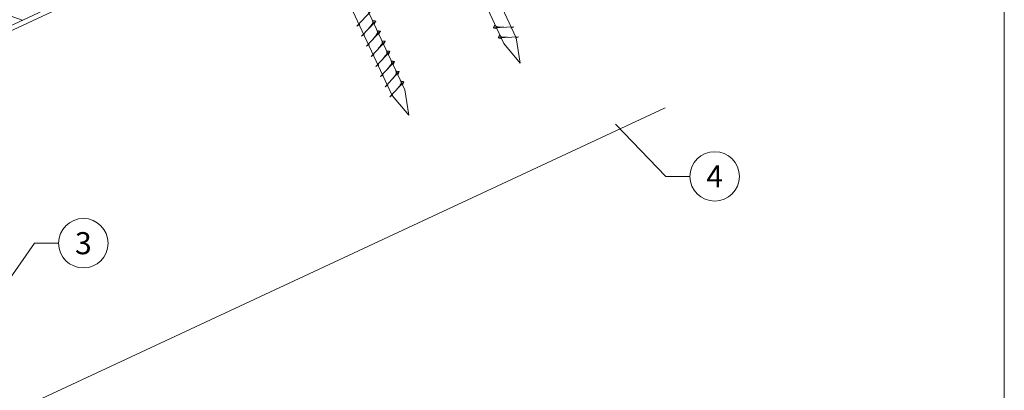
# Model space of a CAD drawing. Units: millimetres. Extents: x 0 to 70034, y 0 to 4832.
# Drawn here: x 64961 to 65359, y 372 to 522 of the extents above; entities that cross this region are included whole.
import ezdxf
from ezdxf.enums import TextEntityAlignment as Align

# ---------------------------------------------------------------- set-up
doc = ezdxf.new("R2010")
doc.units = ezdxf.units.MM
doc.linetypes.add('STRICHPUNKT', pattern=[25.4, 12.7, -6.35, 0, -6.35])
for name, color, linetype, lineweight, true_color in [('02_Nägel', 11, 'Continuous', 15, 0xff7f7f), ('06_Holz', 252, 'Continuous', 15, 0x8296a0), ('06_Holzschfraffur', 254, 'Continuous', 13, 0xdce6eb), ('08_Bemassung', 251, 'Continuous', 5, 0x505f69), ('09_Luft', 252, 'Continuous', 5, 0x8296a0), ('10_Blattrahmen', 18, 'Continuous', 20, 0x000000)]:
    doc.layers.add(name, color=color, linetype=linetype, lineweight=lineweight, true_color=true_color)
doc.styles.add('PREFA_Standard', font='arial.ttf', dxfattribs={"height": 20})

# ---------------------------------------------------------------- blocks, each defined once
blk = doc.blocks.new('A$C33afb37e')
at = {"layer": '10_Blattrahmen'}
blk.add_lwpolyline([(0, -1039.5), (735, -1039.5), (735, 0), (0, 0)], close=True, dxfattribs=at)

msp = doc.modelspace()

# ---------------------------------------------------------------- hatches: boundary and pattern name
at = {"layer": '06_Holzschfraffur'}
h = msp.add_hatch(dxfattribs=at)
h.set_pattern_fill('ANSI32', color=256, scale=2, angle=295, style=0)
h.set_pattern_definition([(340, (57517.883, -2620.788), (6.515484, 17.901144), []), (340, (57521.678, -2628.927), (6.515484, 17.901144), [])])
h.paths.add_polyline_path([(64872.647, 506.889), (64882.79, 485.137), (65032.331, 554.869), (65022.188, 576.621)])

# ---------------------------------------------------------------- linework, layer by layer
at = {"layer": '02_Nägel'}
for p, q in [((65097, 519.538, 24.76), (65102.667, 525.605, 24.76)), ((65098.904, 515.454, 24.76), (65104.571, 521.522, 24.76)), ((65104.571, 521.522, 24.76), (65103.981, 520.184, 24.76)), ((65097, 519.538, 24.76), (65098.213, 520.135, 24.76)), ((65100.809, 511.371, 24.76), (65106.475, 517.438, 24.76)), ((65106.475, 517.438, 24.76), (65105.885, 516.101, 24.76)), ((65160.396, 519.272, 24.76), (65152.106, 518.831, 24.76)), ((65152.106, 518.831, 24.76), (65153.51, 518.423, 24.76)), ((65160.396, 519.272, 24.76), (65159.159, 518.728, 24.76)), ((65098.904, 515.454, 24.76), (65100.117, 516.052, 24.76)), ((65102.713, 507.288, 24.76), (65108.379, 513.355, 24.76)), ((65108.379, 513.355, 24.76), (65107.789, 512.017, 24.76)), ((65162.3, 515.189, 24.76), (65154.01, 514.748, 24.76)), ((65154.01, 514.748, 24.76), (65155.414, 514.34, 24.76)), ((65162.3, 515.189, 24.76), (65161.063, 514.644, 24.76)), ((65100.809, 511.371, 24.76), (65102.021, 511.969, 24.76)), ((65104.617, 503.204, 24.76), (65110.283, 509.272, 24.76)), ((65110.283, 509.272, 24.76), (65109.693, 507.934, 24.76)), ((65102.713, 507.288, 24.76), (65103.925, 507.885, 24.76)), ((65104.617, 503.204, 24.76), (65105.829, 503.802, 24.76)), ((65106.521, 499.121, 24.76), (65112.187, 505.189, 24.76)), ((65112.187, 505.189, 24.76), (65111.598, 503.851, 24.76)), ((65106.521, 499.121, 24.76), (65107.733, 499.719, 24.76)), ((65108.425, 495.038, 24.76), (65114.092, 501.105, 24.76)), ((65114.092, 501.105, 24.76), (65113.502, 499.767, 24.76)), ((65108.425, 495.038, 24.76), (65109.637, 495.635, 24.76)), ((65110.329, 490.954, 24.76), (65115.996, 497.022, 24.76)), ((65115.996, 497.022, 24.76), (65115.406, 495.684, 24.76)), ((65110.329, 490.954, 24.76), (65111.541, 491.552, 24.76))]:
    msp.add_line(p, q, dxfattribs=at)
at = {"layer": '02_Nägel', "elevation": 24.76}
for points in [[(65067.193, 698.206), (65070.5, 696.437), (65156.292, 512.457), (65163.01, 504.556), (65161.276, 514.781), (65075.485, 698.762), (65076.256, 702.432)], [(65022.201, 677.225), (65025.508, 675.457), (65111.299, 491.477), (65118.018, 483.576), (65116.284, 493.801), (65030.492, 677.781), (65031.264, 681.451)]]:
    msp.add_lwpolyline(points, dxfattribs=at)
at = {"layer": '02_Nägel'}
for points, knots in [([(65101.714, 518.463, 24.76), (65101.877, 518.677, 24.76), (65102.267, 519.192, 24.76), (65102.769, 519.851, 24.76), (65103.18, 520.44, 24.76), (65103.455, 520.847, 24.76), (65103.384, 521.315, 24.76), (65103.303, 521.581, 24.76), (65103.254, 521.743, 24.76)], [0, 0, 0, 0, 0.8071321, 1.941076, 2.4685481, 2.9946046, 3.3254251, 3.8360041, 3.8360041, 3.8360041, 3.8360041]), ([(65104.571, 521.522, 24.76), (65104.547, 521.535, 24.76), (65104.386, 521.619, 24.76), (65104.043, 521.574, 24.76), (65103.633, 521.654, 24.76), (65103.373, 521.715, 24.76), (65103.254, 521.743, 24.76)], [0, 0, 0, 0, 0.0822026, 0.5393739, 0.9765786, 1.3405073, 1.3405073, 1.3405073, 1.3405073]), ([(65103.618, 514.38, 24.76), (65103.781, 514.594, 24.76), (65104.171, 515.109, 24.76), (65104.673, 515.768, 24.76), (65105.084, 516.356, 24.76), (65105.359, 516.764, 24.76), (65105.288, 517.231, 24.76), (65105.208, 517.498, 24.76), (65105.158, 517.659, 24.76)], [0, 0, 0, 0, 0.8071321, 1.941076, 2.4685481, 2.9946046, 3.3254251, 3.8360041, 3.8360041, 3.8360041, 3.8360041]), ([(65106.475, 517.438, 24.76), (65106.451, 517.451, 24.76), (65106.29, 517.535, 24.76), (65105.947, 517.491, 24.76), (65105.537, 517.57, 24.76), (65105.277, 517.632, 24.76), (65105.158, 517.659, 24.76)], [0, 0, 0, 0, 0.0822026, 0.5393739, 0.9765786, 1.3405073, 1.3405073, 1.3405073, 1.3405073]), ([(65152.106, 518.831, 24.76), (65152.111, 518.858, 24.76), (65152.15, 519.035, 24.76), (65152.405, 519.27, 24.76), (65152.608, 519.635, 24.76), (65152.728, 519.874, 24.76), (65152.783, 519.982, 24.76)], [0, 0, 0, 0, 0.0822026, 0.5393739, 0.9765786, 1.3405073, 1.3405073, 1.3405073, 1.3405073]), ([(65156.285, 519.054, 24.76), (65156.017, 519.067, 24.76), (65155.371, 519.099, 24.76), (65154.544, 519.138, 24.76), (65153.829, 519.201, 24.76), (65153.34, 519.253, 24.76), (65153.027, 519.607, 24.76), (65152.875, 519.841, 24.76), (65152.783, 519.982, 24.76)], [0, 0, 0, 0, 0.8071321, 1.941076, 2.4685481, 2.9946046, 3.3254251, 3.8360041, 3.8360041, 3.8360041, 3.8360041]), ([(65105.522, 510.296, 24.76), (65105.685, 510.51, 24.76), (65106.075, 511.026, 24.76), (65106.577, 511.684, 24.76), (65106.988, 512.273, 24.76), (65107.263, 512.681, 24.76), (65107.192, 513.148, 24.76), (65107.112, 513.414, 24.76), (65107.063, 513.576, 24.76)], [0, 0, 0, 0, 0.8071321, 1.941076, 2.4685481, 2.9946046, 3.3254251, 3.8360041, 3.8360041, 3.8360041, 3.8360041]), ([(65108.379, 513.355, 24.76), (65108.355, 513.368, 24.76), (65108.195, 513.452, 24.76), (65107.851, 513.407, 24.76), (65107.441, 513.487, 24.76), (65107.181, 513.548, 24.76), (65107.063, 513.576, 24.76)], [0, 0, 0, 0, 0.0822026, 0.5393739, 0.9765786, 1.3405073, 1.3405073, 1.3405073, 1.3405073]), ([(65154.01, 514.748, 24.76), (65154.015, 514.775, 24.76), (65154.054, 514.952, 24.76), (65154.309, 515.186, 24.76), (65154.512, 515.552, 24.76), (65154.632, 515.79, 24.76), (65154.687, 515.899, 24.76)], [0, 0, 0, 0, 0.0822026, 0.5393739, 0.9765786, 1.3405073, 1.3405073, 1.3405073, 1.3405073]), ([(65158.189, 514.97, 24.76), (65157.921, 514.984, 24.76), (65157.275, 515.016, 24.76), (65156.448, 515.054, 24.76), (65155.733, 515.118, 24.76), (65155.244, 515.17, 24.76), (65154.931, 515.524, 24.76), (65154.779, 515.757, 24.76), (65154.687, 515.899, 24.76)], [0, 0, 0, 0, 0.8071321, 1.941076, 2.4685481, 2.9946046, 3.3254251, 3.8360041, 3.8360041, 3.8360041, 3.8360041]), ([(65107.427, 506.213, 24.76), (65107.589, 506.427, 24.76), (65107.979, 506.942, 24.76), (65108.482, 507.601, 24.76), (65108.892, 508.19, 24.76), (65109.167, 508.597, 24.76), (65109.097, 509.065, 24.76), (65109.016, 509.331, 24.76), (65108.967, 509.493, 24.76)], [0, 0, 0, 0, 0.8071321, 1.941076, 2.4685481, 2.9946046, 3.3254251, 3.8360041, 3.8360041, 3.8360041, 3.8360041]), ([(65110.283, 509.272, 24.76), (65110.259, 509.285, 24.76), (65110.099, 509.369, 24.76), (65109.755, 509.324, 24.76), (65109.345, 509.404, 24.76), (65109.085, 509.465, 24.76), (65108.967, 509.493, 24.76)], [0, 0, 0, 0, 0.0822026, 0.5393739, 0.9765786, 1.3405073, 1.3405073, 1.3405073, 1.3405073]), ([(65109.331, 502.13, 24.76), (65109.493, 502.344, 24.76), (65109.883, 502.859, 24.76), (65110.386, 503.518, 24.76), (65110.796, 504.106, 24.76), (65111.071, 504.514, 24.76), (65111.001, 504.981, 24.76), (65110.92, 505.248, 24.76), (65110.871, 505.409, 24.76)], [0, 0, 0, 0, 0.8071321, 1.941076, 2.4685481, 2.9946046, 3.3254251, 3.8360041, 3.8360041, 3.8360041, 3.8360041]), ([(65112.187, 505.189, 24.76), (65112.163, 505.201, 24.76), (65112.003, 505.285, 24.76), (65111.659, 505.241, 24.76), (65111.249, 505.32, 24.76), (65110.989, 505.382, 24.76), (65110.871, 505.409, 24.76)], [0, 0, 0, 0, 0.0822026, 0.5393739, 0.9765786, 1.3405073, 1.3405073, 1.3405073, 1.3405073]), ([(65111.235, 498.046, 24.76), (65111.397, 498.26, 24.76), (65111.787, 498.776, 24.76), (65112.29, 499.434, 24.76), (65112.7, 500.023, 24.76), (65112.975, 500.431, 24.76), (65112.905, 500.898, 24.76), (65112.824, 501.164, 24.76), (65112.775, 501.326, 24.76)], [0, 0, 0, 0, 0.8071321, 1.941076, 2.4685481, 2.9946046, 3.3254251, 3.8360041, 3.8360041, 3.8360041, 3.8360041]), ([(65114.092, 501.105, 24.76), (65114.067, 501.118, 24.76), (65113.907, 501.202, 24.76), (65113.563, 501.157, 24.76), (65113.153, 501.237, 24.76), (65112.893, 501.298, 24.76), (65112.775, 501.326, 24.76)], [0, 0, 0, 0, 0.0822026, 0.5393739, 0.9765786, 1.3405073, 1.3405073, 1.3405073, 1.3405073]), ([(65113.139, 493.963, 24.76), (65113.301, 494.177, 24.76), (65113.691, 494.692, 24.76), (65114.194, 495.351, 24.76), (65114.604, 495.94, 24.76), (65114.879, 496.347, 24.76), (65114.809, 496.815, 24.76), (65114.728, 497.081, 24.76), (65114.679, 497.243, 24.76)], [0, 0, 0, 0, 0.8071321, 1.941076, 2.4685481, 2.9946046, 3.3254251, 3.8360041, 3.8360041, 3.8360041, 3.8360041]), ([(65115.996, 497.022, 24.76), (65115.971, 497.035, 24.76), (65115.811, 497.119, 24.76), (65115.467, 497.074, 24.76), (65115.057, 497.154, 24.76), (65114.797, 497.215, 24.76), (65114.679, 497.243, 24.76)], [0, 0, 0, 0, 0.0822026, 0.5393739, 0.9765786, 1.3405073, 1.3405073, 1.3405073, 1.3405073])]:
    msp.add_open_spline(points, degree=3, knots=knots, dxfattribs=at)
at = {"layer": '06_Holz'}
msp.add_line((65221.499, 486.448), (64897.326, 335.284), dxfattribs=at)
msp.add_lwpolyline([(64645.41, 372.287), (65221.499, 640.921)], dxfattribs=at)
msp.add_lwpolyline([(64882.79, 485.137), (65032.331, 554.869), (65022.188, 576.621), (64872.647, 506.889)], close=True, dxfattribs=at)
at = {"layer": '08_Bemassung'}
for p, q in [((65221.843, 458.752), (65201.489, 479.92)), ((65231.55, 458.752), (65221.843, 458.752)), ((64966.763, 431.751), (64953.56, 412.75, 24.375)), ((64976.47, 431.751), (64966.763, 431.751))]:
    msp.add_line(p, q, dxfattribs=at)
for centre in [(65241.546, 458.752), (64986.466, 431.751)]:
    msp.add_circle(centre, 9.996, dxfattribs=at)
at = {"layer": '09_Luft', "linetype": 'STRICHPUNKT'}
msp.add_open_spline([(64645.41, 424.04), (64648.426, 425.416), (64651.442, 426.793), (64654.458, 428.169), (64654.462, 428.17), (64654.465, 428.172), (64654.469, 428.174), (64654.728, 428.292), (64683.924, 441.803), (64725.831, 504.437), (64838.073, 490.639), (64899.16, 586.158), (65011.451, 572.649), (65074.12, 666.783), (65169.68, 656.515), (65207.743, 692.926), (65221.499, 705.244)], degree=3, knots=[902.6972315, 902.6972315, 902.6972315, 902.6972315, 912.8352104, 912.8352104, 912.8352104, 912.8471286, 912.8471286, 912.8471286, 913.7180486, 1011.2327965, 1110.1037053, 1207.3538106, 1305.4718943, 1404.2622454, 1502.8888872, 1557.0171497, 1557.0171497, 1557.0171497, 1557.0171497], dxfattribs=at)

# ---------------------------------------------------------------- block references
msp.add_blockref('A$C33afb37e', (64623.566, 1039.499))

# ---------------------------------------------------------------- texts
at = {"layer": '08_Bemassung', "style": 'PREFA_Standard'}
for s, p in [('4', (65241.546, 458.752)), ('3', (64986.466, 431.751))]:
    msp.add_text(s, height=8.925, dxfattribs=at).set_placement(p, align=Align.MIDDLE_CENTER)

doc.saveas('drawing.dxf')
